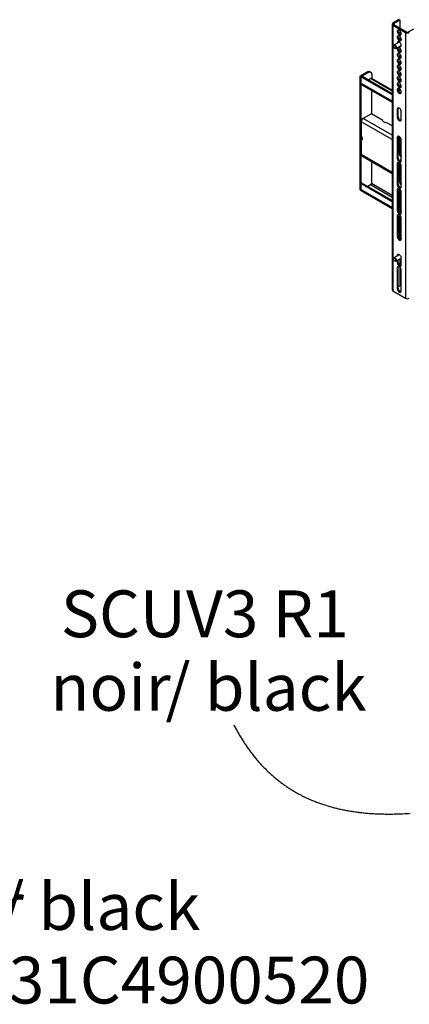
# Model space of a CAD drawing. Units: millimetres. Extents: x 0 to 10098, y 0 to 7140.
# Drawn here: x 7105 to 7702, y 3145 to 4657 of the extents above; entities that cross this region are included whole.
import ezdxf

# ---------------------------------------------------------------- set-up
doc = ezdxf.new("R2010")
doc.units = ezdxf.units.MM
doc.header["$LTSCALE"] = 17
doc.layers.add('COTES', color=7, linetype='Continuous')
doc.styles.add('SLDTEXTSTYLE0', font='TXT', dxfattribs={"width": 0.663})

# ---------------------------------------------------------------- blocks, each defined once
blk = doc.blocks.new('SW_NOTE_0_10')
at = {"layer": 'COTES', "color": 0, "char_height": 71.97, "attachment_point": 2, "style": 'SLDTEXTSTYLE0'}
for s, insert in [('SCUV3 R1', (-44.3, 206.3)), ('noir', (-188.9, 93.4)), ('/ black', (49.6, 93.4))]:
    blk.add_mtext(s, dxfattribs=dict(at, insert=insert))
blk = doc.blocks.new('SW_NOTE_0_12')
at = {"layer": 'COTES', "color": 0, "attachment_point": 2, "style": 'SLDTEXTSTYLE0'}
for s, insert, char_height in [('/ black', (-129.8, 206.6), 71.97), ('Finition noir', (-525.1, 206.6), 71.967), ('CAST IRON SD031C4900520', (-342.3, 93.6), 71.967)]:
    blk.add_mtext(s, dxfattribs=dict(at, insert=insert, char_height=char_height))

msp = doc.modelspace()

# ---------------------------------------------------------------- linework, layer by layer
at = {"color": 7, "linetype": 'Continuous', "lineweight": 25}
for p, q in [((7676.02, 4650.43), (7676.02, 4242.16)), ((7685.68, 4656.96), (7677.19, 4652.06)), ((7677.19, 4652.06), (7678.61, 4651.25)), ((7678.61, 4649.61), (7677.19, 4648.8)), ((7677.19, 4648.8), (7696.64, 4637.57)), ((7677.19, 4648.8), (7677.19, 4240.53)), ((7687.09, 4656.15), (7678.61, 4651.25)), ((7678.61, 4649.61), (7698.05, 4638.39)), ((7687.09, 4656.15), (7685.68, 4656.96)), ((7688.09, 4656.24), (7686.68, 4657.06)), ((7688.51, 4643.9), (7688.51, 4655.33)), ((7700.88, 4638.39), (7709.37, 4643.29)), ((7688.51, 4634.68), (7688.51, 4639.54)), ((7688.51, 4626.2), (7688.51, 4630.56)), ((7696.64, 4637.57), (7698.05, 4638.39)), ((7696.64, 4637.57), (7696.64, 4229.3)), ((7700.88, 4638.39), (7702.29, 4637.57)), ((7678.12, 4616.87), (7678.12, 4616.42)), ((7686.65, 4622.82), (7678.74, 4618.25)), ((7679.84, 4613.43), (7680.24, 4613.2)), ((7681.74, 4613.05), (7689.65, 4617.62)), ((7689.86, 4626.98), (7688.08, 4625.95)), ((7688.51, 4607.73), (7688.51, 4612.6)), ((7689.65, 4617.62), (7689.95, 4617.89)), ((7688.51, 4598.75), (7688.51, 4603.62)), ((7688.51, 4589.77), (7688.51, 4594.63)), ((7688.51, 4580.79), (7688.51, 4585.65)), ((7637.06, 4576.42), (7626.46, 4570.3)), ((7627.87, 4569.48), (7626.46, 4570.3)), ((7626.46, 4570.3), (7626.46, 4397.19)), ((7638.48, 4575.61), (7627.87, 4569.48)), ((7627.87, 4569.48), (7629.29, 4570.3)), ((7627.87, 4569.48), (7627.87, 4396.38)), ((7627.87, 4569.48), (7627.87, 4559.69)), ((7676.02, 4541.69), (7627.87, 4569.48)), ((7676.02, 4543.32), (7629.29, 4570.3)), ((7638.48, 4575.61), (7637.06, 4576.42)), ((7643.48, 4576.1), (7642.06, 4576.92)), ((7645.55, 4566.34), (7645.55, 4571.52)), ((7688.51, 4571.81), (7688.51, 4576.67)), ((7688.51, 4562.82), (7688.51, 4567.69)), ((7628.7, 4557.85), (7676.02, 4530.54)), ((7639.19, 4564.59), (7642.72, 4566.63)), ((7676.02, 4548.75), (7644.72, 4566.82)), ((7688.51, 4555.77), (7688.51, 4558.71)), ((7644.14, 4548.94), (7644.14, 4512.73)), ((7688.24, 4550.05), (7685.59, 4548.52)), ((7689.07, 4548.89), (7686.18, 4547.22)), ((7644.14, 4512.73), (7631.41, 4505.39)), ((7661.81, 4502.53), (7644.14, 4512.73)), ((7685.29, 4520.42), (7683.87, 4519.6)), ((7683.87, 4519.6), (7683.87, 4507.35)), ((7685.29, 4508.17), (7683.87, 4507.35)), ((7685.29, 4508.17), (7685.29, 4520.42)), ((7689.96, 4503.84), (7689.96, 4516.09)), ((7628.58, 4500.49), (7628.58, 4479.26)), ((7676.02, 4494.33), (7668.88, 4498.45)), ((7685.29, 4476.73), (7683.87, 4475.92)), ((7685.29, 4444.89), (7685.29, 4476.73)), ((7686.56, 4477.85), (7686.56, 4453.13)), ((7687.98, 4476.84), (7687.98, 4453.95)), ((7628.58, 4471.09), (7628.58, 4449.86)), ((7683.87, 4475.92), (7683.87, 4444.07)), ((7689.96, 4440.56), (7689.96, 4472.41)), ((7629.41, 4448.03), (7676.02, 4421.12)), ((7687.98, 4453.95), (7686.56, 4453.13)), ((7644.14, 4439.53), (7644.14, 4405.77)), ((7685.29, 4444.89), (7683.87, 4444.07)), ((7685.29, 4436.72), (7683.87, 4435.91)), ((7683.87, 4435.91), (7683.87, 4404.06)), ((7685.29, 4404.88), (7685.29, 4436.72)), ((7686.57, 4437.84), (7686.56, 4437.62)), ((7686.56, 4437.62), (7686.56, 4410.67)), ((7687.98, 4436.83), (7687.98, 4411.49)), ((7689.96, 4400.55), (7689.96, 4432.4)), ((7627.87, 4405.36), (7629.29, 4406.18)), ((7676.02, 4377.56), (7627.87, 4405.36)), ((7627.87, 4396.38), (7627.87, 4405.36)), ((7676.02, 4379.2), (7629.29, 4406.18)), ((7642.72, 4403.32), (7638.48, 4400.87)), ((7685.29, 4404.88), (7683.87, 4404.06)), ((7687.98, 4411.49), (7686.56, 4410.67)), ((7626.46, 4397.19), (7627.87, 4396.38)), ((7627.29, 4395.36), (7628.7, 4394.55)), ((7628.7, 4394.55), (7676.02, 4367.23)), ((7685.29, 4396.71), (7683.87, 4395.9)), ((7683.87, 4395.9), (7683.87, 4364.05)), ((7685.29, 4364.87), (7685.29, 4396.71)), ((7687.98, 4395.98), (7686.56, 4395.16)), ((7686.56, 4395.16), (7686.56, 4368.21)), ((7688.02, 4396.77), (7687.98, 4395.98)), ((7687.98, 4395.98), (7687.98, 4369.03)), ((7689.96, 4360.54), (7689.96, 4392.39)), ((7685.29, 4364.87), (7683.87, 4364.05)), ((7685.29, 4356.7), (7683.87, 4355.89)), ((7683.87, 4355.89), (7683.87, 4324.04)), ((7685.29, 4324.86), (7685.29, 4356.7)), ((7687.98, 4369.03), (7686.56, 4368.21)), ((7687.98, 4353.52), (7686.56, 4352.7)), ((7686.56, 4352.7), (7686.56, 4325.75)), ((7687.98, 4353.52), (7687.98, 4326.57)), ((7689.96, 4320.53), (7689.96, 4352.37)), ((7687.98, 4326.57), (7686.56, 4325.75)), ((7685.29, 4324.86), (7683.87, 4324.04)), ((7686.65, 4296.2), (7678.74, 4291.63)), ((7685.29, 4295.46), (7683.87, 4294.64)), ((7685.29, 4295.41), (7685.29, 4295.46)), ((7678.12, 4290.26), (7678.12, 4289.81)), ((7679.84, 4286.81), (7680.24, 4286.58)), ((7681.74, 4286.44), (7689.65, 4291.01)), ((7683.87, 4294.64), (7683.87, 4294.6)), ((7683.87, 4287.67), (7683.87, 4284.03)), ((7685.29, 4284.85), (7683.87, 4284.03)), ((7685.29, 4284.85), (7685.29, 4288.49)), ((7688.51, 4279.48), (7688.51, 4289.53)), ((7689.65, 4291.01), (7689.95, 4291.27)), ((7689.96, 4280.52), (7689.96, 4291.13)), ((7685.29, 4276.68), (7683.87, 4275.86)), ((7683.87, 4275.86), (7683.87, 4244.02)), ((7685.29, 4244.84), (7685.29, 4276.68)), ((7688.51, 4250.33), (7688.51, 4276.18)), ((7689.96, 4240.51), (7689.96, 4272.35)), ((7677.19, 4240.53), (7696.64, 4229.3)), ((7685.29, 4244.84), (7683.87, 4244.02)), ((7687.09, 4247.88), (7685.29, 4246.83))]:
    msp.add_line(p, q, dxfattribs=at)
at = {"color": 8, "linetype": 'Continuous', "lineweight": 25}
for p, q in [((7678.61, 4651.25), (7678.61, 4649.61)), ((7676.02, 4531.89), (7627.87, 4559.69)), ((7676.02, 4547.4), (7642.72, 4566.63)), ((7676.02, 4473.1), (7628.58, 4500.49)), ((7676.02, 4479.63), (7631.41, 4505.39)), ((7676.02, 4422.47), (7628.58, 4449.86)), ((7686.77, 4437.74), (7686.56, 4437.62)), ((7676.02, 4384.09), (7642.72, 4403.32)), ((7676.02, 4387.36), (7644.14, 4405.77)), ((7676.02, 4368.58), (7627.87, 4396.38))]:
    msp.add_line(p, q, dxfattribs=at)
at = {"color": 7, "linetype": 'Continuous', "lineweight": 25, "flags": 128}
for points in [[(7689.96, 4635.71), (7689.82, 4636.83), (7689.43, 4638), (7688.81, 4639.12), (7688.03, 4640.1), (7687.14, 4640.84), (7686.24, 4641.28), (7685.4, 4641.39), (7684.69, 4641.14), (7684.18, 4640.57), (7683.91, 4639.73), (7683.91, 4638.68), (7684.18, 4637.53), (7684.69, 4636.37), (7685.4, 4635.31), (7686.24, 4634.44), (7687.14, 4633.84), (7688.03, 4633.56), (7688.81, 4633.63), (7689.43, 4634.04), (7689.82, 4634.76), (7689.96, 4635.71)], [(7689.96, 4626.73), (7689.82, 4627.85), (7689.43, 4629.02), (7688.81, 4630.14), (7688.03, 4631.11), (7687.14, 4631.86), (7686.24, 4632.3), (7685.4, 4632.41), (7684.69, 4632.16), (7684.18, 4631.59), (7683.91, 4630.75), (7683.91, 4629.7), (7684.18, 4628.55), (7684.69, 4627.39), (7685.4, 4626.32), (7686.24, 4625.46), (7687.14, 4624.86), (7688.03, 4624.58), (7688.81, 4624.65), (7689.43, 4625.06), (7689.82, 4625.78), (7689.96, 4626.73)], [(7689.65, 4634.36), (7689.65, 4634.36), (7688.78, 4634.55), (7687.88, 4635.08), (7687.01, 4635.88), (7686.26, 4636.91), (7685.7, 4638.05), (7685.37, 4639.22), (7685.3, 4640.3), (7685.5, 4641.2), (7685.59, 4641.39)], [(7689.65, 4625.38), (7689.65, 4625.38), (7688.78, 4625.57), (7687.88, 4626.09), (7687.01, 4626.9), (7686.26, 4627.92), (7685.7, 4629.07), (7685.37, 4630.23), (7685.3, 4631.32), (7685.5, 4632.22), (7685.59, 4632.41)], [(7678.12, 4616.87), (7678.13, 4617.19), (7678.36, 4617.88), (7678.81, 4618.29), (7679.43, 4618.38), (7680.15, 4618.15), (7680.88, 4617.61), (7681.54, 4616.84), (7682.03, 4615.92), (7682.31, 4614.97), (7682.34, 4614.11)], [(7681.56, 4614.16), (7681.34, 4613.55), (7680.89, 4613.23), (7680.28, 4613.24), (7679.61, 4613.58), (7678.97, 4614.2), (7678.47, 4615.01), (7678.17, 4615.88), (7678.13, 4616.68), (7678.35, 4617.29), (7678.8, 4617.62), (7679.4, 4617.61), (7680.08, 4617.27), (7680.72, 4616.65), (7681.22, 4615.84), (7681.52, 4614.97), (7681.56, 4614.16)], [(7682.34, 4614.11), (7682.11, 4613.43), (7681.66, 4613.01), (7681.04, 4612.92), (7680.32, 4613.15), (7680.24, 4613.2)], [(7689.96, 4617.75), (7689.82, 4618.86), (7689.43, 4620.03), (7688.81, 4621.16), (7688.03, 4622.13), (7687.14, 4622.88), (7686.24, 4623.32), (7685.4, 4623.42), (7684.69, 4623.18), (7684.18, 4622.61), (7683.91, 4621.76), (7683.88, 4621.21)], [(7689.96, 4608.77), (7689.82, 4609.88), (7689.43, 4611.05), (7688.81, 4612.17), (7688.03, 4613.15), (7687.14, 4613.89), (7686.24, 4614.34), (7685.4, 4614.44), (7684.69, 4614.2), (7684.18, 4613.63), (7683.91, 4612.78), (7683.91, 4611.74), (7684.18, 4610.58), (7684.69, 4609.42), (7685.4, 4608.36), (7686.24, 4607.49), (7687.14, 4606.89), (7688.03, 4606.61), (7688.81, 4606.68), (7689.43, 4607.1), (7689.82, 4607.81), (7689.96, 4608.77)], [(7689.65, 4607.42), (7689.65, 4607.42), (7688.78, 4607.61), (7687.88, 4608.13), (7687.01, 4608.94), (7686.26, 4609.96), (7685.7, 4611.1), (7685.37, 4612.27), (7685.3, 4613.35), (7685.5, 4614.26), (7685.59, 4614.45)], [(7687.03, 4622.95), (7686.73, 4622.86), (7686.65, 4622.82)], [(7686.87, 4616.02), (7687.14, 4615.87), (7688.03, 4615.6), (7688.81, 4615.67), (7689.43, 4616.08), (7689.82, 4616.79), (7689.96, 4617.75)], [(7689.95, 4627.03), (7689.94, 4627.02), (7689.86, 4626.98)], [(7689.96, 4599.79), (7689.82, 4600.9), (7689.43, 4602.07), (7688.81, 4603.19), (7688.03, 4604.17), (7687.14, 4604.91), (7686.24, 4605.36), (7685.4, 4605.46), (7684.69, 4605.22), (7684.18, 4604.65), (7683.91, 4603.8), (7683.91, 4602.75), (7684.18, 4601.6), (7684.69, 4600.44), (7685.4, 4599.38), (7686.24, 4598.51), (7687.14, 4597.91), (7688.03, 4597.63), (7688.81, 4597.7), (7689.43, 4598.11), (7689.82, 4598.83), (7689.96, 4599.79)], [(7689.65, 4598.43), (7689.65, 4598.43), (7688.78, 4598.62), (7687.88, 4599.15), (7687.01, 4599.96), (7686.26, 4600.98), (7685.7, 4602.12), (7685.37, 4603.29), (7685.3, 4604.37), (7685.5, 4605.27), (7685.59, 4605.47)], [(7689.96, 4590.8), (7689.82, 4591.92), (7689.43, 4593.09), (7688.81, 4594.21), (7688.03, 4595.19), (7687.14, 4595.93), (7686.24, 4596.37), (7685.4, 4596.48), (7684.69, 4596.23), (7684.18, 4595.66), (7683.91, 4594.82), (7683.91, 4593.77), (7684.18, 4592.62), (7684.69, 4591.46), (7685.4, 4590.4), (7686.24, 4589.53), (7687.14, 4588.93), (7688.03, 4588.65), (7688.81, 4588.72), (7689.43, 4589.13), (7689.82, 4589.85), (7689.96, 4590.8)], [(7689.96, 4581.82), (7689.82, 4582.94), (7689.43, 4584.11), (7688.81, 4585.23), (7688.03, 4586.21), (7687.14, 4586.95), (7686.24, 4587.39), (7685.4, 4587.5), (7684.69, 4587.25), (7684.18, 4586.68), (7683.91, 4585.84), (7683.91, 4584.79), (7684.18, 4583.64), (7684.69, 4582.48), (7685.4, 4581.41), (7686.24, 4580.55), (7687.14, 4579.95), (7688.03, 4579.67), (7688.81, 4579.74), (7689.43, 4580.15), (7689.82, 4580.87), (7689.96, 4581.82)], [(7689.65, 4589.45), (7689.65, 4589.45), (7688.78, 4589.64), (7687.88, 4590.17), (7687.01, 4590.97), (7686.26, 4592), (7685.7, 4593.14), (7685.37, 4594.31), (7685.3, 4595.39), (7685.5, 4596.29), (7685.59, 4596.48)], [(7689.65, 4580.47), (7689.65, 4580.47), (7688.78, 4580.66), (7687.88, 4581.18), (7687.01, 4581.99), (7686.26, 4583.01), (7685.7, 4584.16), (7685.37, 4585.32), (7685.3, 4586.41), (7685.5, 4587.31), (7685.59, 4587.5)], [(7645.55, 4571.52), (7645.41, 4573.04), (7645.01, 4574.34), (7644.36, 4575.37), (7643.48, 4576.1), (7642.41, 4576.5), (7641.18, 4576.55), (7639.86, 4576.25), (7638.48, 4575.61)], [(7689.96, 4572.84), (7689.82, 4573.95), (7689.43, 4575.12), (7688.81, 4576.25), (7688.03, 4577.22), (7687.14, 4577.97), (7686.24, 4578.41), (7685.4, 4578.51), (7684.69, 4578.27), (7684.18, 4577.7), (7683.91, 4576.85), (7683.91, 4575.81), (7684.18, 4574.65), (7684.69, 4573.49), (7685.4, 4572.43), (7686.24, 4571.56), (7687.14, 4570.96), (7688.03, 4570.69), (7688.81, 4570.76), (7689.43, 4571.17), (7689.82, 4571.88), (7689.96, 4572.84)], [(7689.96, 4563.86), (7689.82, 4564.97), (7689.43, 4566.14), (7688.81, 4567.26), (7688.03, 4568.24), (7687.14, 4568.98), (7686.24, 4569.43), (7685.4, 4569.53), (7684.69, 4569.29), (7684.18, 4568.72), (7683.91, 4567.87), (7683.91, 4566.83), (7684.18, 4565.67), (7684.69, 4564.51), (7685.4, 4563.45), (7686.24, 4562.58), (7687.14, 4561.98), (7688.03, 4561.7), (7688.81, 4561.77), (7689.43, 4562.19), (7689.82, 4562.9), (7689.96, 4563.86)], [(7689.65, 4571.49), (7689.65, 4571.49), (7688.78, 4571.68), (7687.88, 4572.2), (7687.01, 4573.01), (7686.26, 4574.03), (7685.7, 4575.18), (7685.37, 4576.34), (7685.3, 4577.43), (7685.5, 4578.33), (7685.59, 4578.52)], [(7689.65, 4562.51), (7689.65, 4562.51), (7688.78, 4562.7), (7687.88, 4563.22), (7687.01, 4564.03), (7686.26, 4565.05), (7685.7, 4566.2), (7685.37, 4567.36), (7685.3, 4568.44), (7685.5, 4569.35), (7685.59, 4569.54)], [(7689.96, 4554.88), (7689.82, 4555.99), (7689.43, 4557.16), (7688.81, 4558.28), (7688.03, 4559.26), (7687.14, 4560), (7686.24, 4560.45), (7685.4, 4560.55), (7684.69, 4560.31), (7684.18, 4559.74), (7683.91, 4558.89), (7683.91, 4557.84), (7684.18, 4556.69), (7684.69, 4555.53), (7685.4, 4554.47), (7686.24, 4553.6), (7687.14, 4553), (7688.03, 4552.72), (7688.81, 4552.79), (7689.43, 4553.2), (7689.82, 4553.92), (7689.96, 4554.88)], [(7689.65, 4553.52), (7689.65, 4553.52), (7688.78, 4553.72), (7687.88, 4554.24), (7687.01, 4555.05), (7686.26, 4556.07), (7685.7, 4557.21), (7685.37, 4558.38), (7685.3, 4559.46), (7685.5, 4560.37), (7685.59, 4560.56)], [(7689.96, 4545.89), (7689.82, 4547.01), (7689.43, 4548.18), (7688.81, 4549.3), (7688.03, 4550.28), (7687.14, 4551.02), (7686.24, 4551.46), (7685.4, 4551.57), (7684.69, 4551.33), (7684.18, 4550.76), (7683.91, 4549.91), (7683.91, 4548.86), (7684.18, 4547.71), (7684.69, 4546.55), (7685.4, 4545.49), (7686.24, 4544.62), (7687.14, 4544.02), (7688.03, 4543.74), (7688.81, 4543.81), (7689.43, 4544.22), (7689.82, 4544.94), (7689.96, 4545.89)], [(7689.65, 4544.54), (7689.65, 4544.54), (7688.78, 4544.73), (7687.88, 4545.26), (7687.01, 4546.06), (7686.26, 4547.09), (7685.7, 4548.23), (7685.37, 4549.4), (7685.3, 4550.48), (7685.5, 4551.38), (7685.59, 4551.58)], [(7685.29, 4520.42), (7685.44, 4521.42), (7685.59, 4521.77)], [(7689.96, 4516.09), (7689.81, 4517.26), (7689.38, 4518.49), (7688.7, 4519.66), (7687.85, 4520.64), (7686.92, 4521.36), (7685.98, 4521.73), (7685.13, 4521.72), (7684.46, 4521.33), (7684.02, 4520.6), (7683.87, 4519.6)], [(7683.87, 4507.35), (7684.02, 4506.18), (7684.46, 4504.95), (7685.13, 4503.79), (7685.98, 4502.8), (7686.92, 4502.09), (7687.85, 4501.72), (7688.7, 4501.73), (7689.38, 4502.11), (7689.81, 4502.84), (7689.96, 4503.84)], [(7668.88, 4498.45), (7667.52, 4498.54), (7666.2, 4498.78), (7665, 4499.16), (7663.93, 4499.67), (7663.06, 4500.28), (7662.4, 4500.98), (7661.98, 4501.74), (7661.81, 4502.53)], [(7628.58, 4479.26), (7629.18, 4478.03), (7629.63, 4476.77), (7629.9, 4475.53), (7629.99, 4474.36), (7629.9, 4473.29), (7629.63, 4472.37), (7629.18, 4471.63), (7628.58, 4471.09)], [(7689.96, 4472.41), (7689.81, 4473.58), (7689.38, 4474.81), (7688.7, 4475.97), (7687.85, 4476.96), (7686.92, 4477.67), (7685.98, 4478.04), (7685.13, 4478.03), (7684.46, 4477.65), (7684.02, 4476.92), (7683.87, 4475.92)], [(7685.29, 4476.73), (7685.44, 4477.73), (7685.59, 4478.09)], [(7683.87, 4444.07), (7684.02, 4442.9), (7684.46, 4441.67), (7685.13, 4440.51), (7685.98, 4439.52), (7686.92, 4438.81), (7687.85, 4438.43), (7688.7, 4438.44), (7689.38, 4438.83), (7689.81, 4439.56), (7689.96, 4440.56)], [(7689.96, 4432.4), (7689.81, 4433.57), (7689.38, 4434.79), (7688.7, 4435.96), (7687.85, 4436.95), (7686.92, 4437.66), (7685.98, 4438.03), (7685.13, 4438.02), (7684.46, 4437.63), (7684.02, 4436.91), (7683.87, 4435.91)], [(7685.29, 4436.72), (7685.44, 4437.72), (7685.59, 4438.08)], [(7688.89, 4441.35), (7688.5, 4440.79), (7688.12, 4439.75)], [(7683.87, 4404.06), (7684.02, 4402.89), (7684.46, 4401.66), (7685.13, 4400.5), (7685.98, 4399.51), (7686.92, 4398.79), (7687.85, 4398.42), (7688.7, 4398.43), (7689.38, 4398.82), (7689.81, 4399.55), (7689.96, 4400.55)], [(7689.96, 4392.39), (7689.81, 4393.56), (7689.38, 4394.78), (7688.7, 4395.95), (7687.85, 4396.94), (7686.92, 4397.65), (7685.98, 4398.02), (7685.13, 4398.01), (7684.46, 4397.62), (7684.02, 4396.89), (7683.87, 4395.9)], [(7685.29, 4396.71), (7685.44, 4397.71), (7685.59, 4398.07)], [(7683.87, 4364.05), (7684.02, 4362.88), (7684.46, 4361.65), (7685.13, 4360.49), (7685.98, 4359.5), (7686.92, 4358.78), (7687.85, 4358.41), (7688.7, 4358.42), (7689.38, 4358.81), (7689.81, 4359.54), (7689.96, 4360.54)], [(7689.96, 4352.37), (7689.81, 4353.55), (7689.38, 4354.77), (7688.7, 4355.94), (7687.85, 4356.93), (7686.92, 4357.64), (7685.98, 4358.01), (7685.13, 4358), (7684.46, 4357.61), (7684.02, 4356.88), (7683.87, 4355.89)], [(7685.29, 4356.7), (7685.44, 4357.7), (7685.59, 4358.06)], [(7683.87, 4324.04), (7684.02, 4322.87), (7684.46, 4321.64), (7685.13, 4320.48), (7685.98, 4319.49), (7686.92, 4318.77), (7687.85, 4318.4), (7688.7, 4318.41), (7689.38, 4318.8), (7689.81, 4319.53), (7689.96, 4320.53)], [(7683.87, 4294.64), (7684.02, 4295.64), (7684.46, 4296.37), (7685.13, 4296.76), (7685.98, 4296.77), (7686.92, 4296.4), (7687.85, 4295.69), (7688.7, 4294.7), (7689.38, 4293.53), (7689.81, 4292.31), (7689.96, 4291.13)], [(7685.29, 4295.46), (7685.44, 4296.46), (7685.59, 4296.81)], [(7687.03, 4296.33), (7686.73, 4296.24), (7686.65, 4296.2)], [(7678.12, 4290.26), (7678.13, 4290.58), (7678.36, 4291.26), (7678.81, 4291.67), (7679.43, 4291.76), (7680.15, 4291.53), (7680.88, 4290.99), (7681.54, 4290.22), (7682.03, 4289.3), (7682.31, 4288.36), (7682.34, 4287.49)], [(7681.56, 4287.55), (7681.34, 4286.94), (7680.89, 4286.61), (7680.28, 4286.62), (7679.61, 4286.96), (7678.97, 4287.59), (7678.47, 4288.39), (7678.17, 4289.27), (7678.13, 4290.07), (7678.35, 4290.68), (7678.8, 4291), (7679.4, 4290.99), (7680.08, 4290.65), (7680.72, 4290.03), (7681.22, 4289.22), (7681.52, 4288.35), (7681.56, 4287.55)], [(7682.34, 4287.49), (7682.11, 4286.81), (7681.66, 4286.4), (7681.04, 4286.3), (7680.32, 4286.54), (7680.24, 4286.58)], [(7683.87, 4284.03), (7684.02, 4282.86), (7684.46, 4281.63), (7685.13, 4280.47), (7685.98, 4279.48), (7686.92, 4278.76), (7687.85, 4278.39), (7688.7, 4278.4), (7689.38, 4278.79), (7689.81, 4279.52), (7689.96, 4280.52)], [(7689.96, 4272.35), (7689.81, 4273.52), (7689.38, 4274.75), (7688.7, 4275.92), (7687.85, 4276.91), (7686.92, 4277.62), (7685.98, 4277.99), (7685.13, 4277.98), (7684.46, 4277.59), (7684.02, 4276.86), (7683.87, 4275.86)], [(7685.29, 4276.68), (7685.44, 4277.68), (7685.59, 4278.03)], [(7683.87, 4244.02), (7684.02, 4242.85), (7684.46, 4241.62), (7685.13, 4240.46), (7685.98, 4239.47), (7686.92, 4238.75), (7687.85, 4238.38), (7688.7, 4238.39), (7689.38, 4238.78), (7689.81, 4239.51), (7689.96, 4240.51)]]:
    msp.add_lwpolyline(points, dxfattribs=at)
at = {"color": 8, "linetype": 'Continuous', "lineweight": 25, "flags": 128}
for points in [[(7686.2, 4622.56), (7686.28, 4622.7), (7686.7, 4623.13)], [(7689.95, 4617.5), (7689.64, 4617.39), (7689.2, 4617.36)], [(7686.2, 4295.94), (7686.28, 4296.08), (7686.7, 4296.52)], [(7689.96, 4290.89), (7689.64, 4290.77), (7689.2, 4290.75)]]:
    msp.add_lwpolyline(points, dxfattribs=at)
at = {"color": 7, "linetype": 'Continuous', "lineweight": 25}
for centre, radius, start, end in [((7677.81, 4650.43), 1.75, 110.78342, 249.21658), ((7678.92, 4650.43), 0.873, 110.78342, 249.21658), ((7686.26, 4656.14), 1.01, 65.69288, 125.61758), ((7687.64, 4655.47), 0.873, 350.78596, 129.20329), ((7699.47, 4643.03), 6.15, 242.60967, 297.39033), ((7699.47, 4641.12), 3.07, 242.60967, 297.39033), ((7688.12, 4622.15), 2.83, 153.14648, 182.431), ((7689.77, 4619.11), 2.72, 236.93347, 267.4783), ((7639.99, 4572.34), 5.03, 65.69288, 125.61758), ((7629.77, 4559.44), 1.92, 172.74417, 235.94365), ((7643.89, 4564.99), 2.01, 65.69288, 125.61758), ((7691.05, 4555.53), 2.56, 174.65928, 231.15563), ((7693.13, 4541.73), 4.93, 130.36777, 144.16464), ((7691.1, 4508.11), 5.81, 179.44951, 255.61353), ((7634.72, 4500.21), 6.15, 122.60548, 177.39452), ((7630.48, 4449.62), 1.92, 172.74417, 235.94365), ((7698.21, 4453.7), 11.67, 182.78676, 224.93809), ((7699.13, 4454.39), 11.16, 182.27819, 214.73301), ((7691.1, 4444.83), 5.81, 179.44941, 255.61418), ((7689.49, 4438.68), 2.73, 80.242, 141.67024), ((7641.06, 4405.91), 3.07, 302.60548, 357.39452), ((7691.1, 4404.82), 5.81, 179.44946, 255.61386), ((7698.21, 4411.24), 11.67, 182.78676, 224.93809), ((7699.13, 4411.93), 11.16, 182.27819, 214.73301), ((7628.42, 4396.98), 1.97, 173.70115, 234.98667), ((7629.77, 4396.14), 1.92, 172.74417, 235.94365), ((7629.83, 4396.16), 1.97, 173.70115, 234.98667), ((7691.15, 4395.37), 4.59, 151.84534, 182.63278), ((7691.1, 4364.81), 5.81, 179.44948, 255.61375), ((7690.1, 4353.14), 3.56, 117.79095, 187.03552), ((7698.21, 4368.78), 11.67, 182.78676, 224.93809), ((7692.46, 4353.74), 4.49, 148.92601, 182.90577), ((7699.13, 4369.47), 11.16, 182.27819, 214.73301), ((7698.07, 4326.3), 11.53, 182.73159, 217.28072), ((7699.13, 4327.01), 11.16, 182.27819, 214.73301), ((7691.1, 4324.8), 5.81, 179.44947, 255.61377), ((7691.1, 4284.79), 5.81, 179.4494, 255.61424), ((7690.08, 4292.65), 3.51, 230.2164, 268.02675), ((7685.44, 4250.46), 3.07, 302.60548, 357.39452), ((7678.02, 4242.36), 2.01, 185.6948, 245.62534), ((7691.1, 4244.78), 5.81, 179.44942, 255.61413), ((7699.47, 4234.76), 6.15, 242.60967, 297.39033)]:
    msp.add_arc(centre, radius, start, end, dxfattribs=at)
at = {"layer": 'COTES', "flags": 128}
msp.add_lwpolyline([(7433.07, 3574.31), (7433.89, 3572.72), (7434.72, 3571.15), (7435.55, 3569.58), (7436.38, 3568.03), (7437.24, 3566.46), (7438.1, 3564.9), (7438.96, 3563.36), (7439.83, 3561.82), (7440.7, 3560.3), (7441.58, 3558.79), (7442.46, 3557.3), (7443.35, 3555.81), (7444.24, 3554.34), (7445.14, 3552.87), (7445.96, 3551.55), (7446.78, 3550.24), (7447.61, 3548.94), (7448.44, 3547.65), (7449.27, 3546.37), (7450.11, 3545.1), (7450.95, 3543.84), (7451.88, 3542.46), (7452.82, 3541.09), (7453.76, 3539.74), (7454.7, 3538.39), (7455.65, 3537.06), (7456.66, 3535.66), (7457.67, 3534.27), (7458.69, 3532.89), (7459.72, 3531.52), (7460.75, 3530.17), (7461.78, 3528.83), (7462.82, 3527.5), (7463.86, 3526.19), (7464.91, 3524.88), (7465.96, 3523.59), (7467.02, 3522.31), (7468.08, 3521.04), (7469.1, 3519.84), (7470.12, 3518.65), (7471.14, 3517.48), (7472.17, 3516.31), (7473.21, 3515.15), (7474.24, 3514), (7475.28, 3512.87), (7476.33, 3511.74), (7477.36, 3510.64), (7478.4, 3509.55), (7479.45, 3508.47), (7480.5, 3507.4), (7481.55, 3506.34), (7482.66, 3505.22), (7483.79, 3504.12), (7484.91, 3503.03), (7486.05, 3501.95), (7487.18, 3500.88), (7488.32, 3499.82), (7489.46, 3498.77), (7490.61, 3497.73), (7491.76, 3496.7), (7492.91, 3495.69), (7494.07, 3494.68), (7495.23, 3493.69), (7496.5, 3492.62), (7497.78, 3491.55), (7499.06, 3490.51), (7500.35, 3489.47), (7501.63, 3488.45), (7502.93, 3487.44), (7504.23, 3486.44), (7505.42, 3485.53), (7506.62, 3484.64), (7507.82, 3483.75), (7509.02, 3482.88), (7510.23, 3482.01), (7511.44, 3481.16), (7512.76, 3480.24), (7514.09, 3479.33), (7515.42, 3478.43), (7516.76, 3477.55), (7518.1, 3476.67), (7519.44, 3475.81), (7520.79, 3474.96), (7522.14, 3474.12), (7523.5, 3473.29), (7524.86, 3472.47), (7526.22, 3471.66), (7527.59, 3470.87), (7528.95, 3470.08), (7530.33, 3469.31), (7531.68, 3468.56), (7533.03, 3467.82), (7534.39, 3467.1), (7535.75, 3466.38), (7537.13, 3465.66), (7538.52, 3464.95), (7539.92, 3464.26), (7541.31, 3463.57), (7542.71, 3462.89), (7544.26, 3462.15), (7545.82, 3461.43), (7547.38, 3460.72), (7548.94, 3460.02), (7550.51, 3459.33), (7552.08, 3458.66), (7553.65, 3458), (7555.19, 3457.36), (7556.74, 3456.73), (7558.29, 3456.12), (7559.85, 3455.52), (7561.44, 3454.91), (7563.03, 3454.32), (7564.62, 3453.74), (7566.22, 3453.17), (7567.82, 3452.62), (7569.39, 3452.08), (7570.97, 3451.56), (7572.55, 3451.04), (7574.13, 3450.54), (7575.75, 3450.04), (7577.37, 3449.55), (7578.99, 3449.07), (7580.61, 3448.6), (7582.24, 3448.14), (7583.87, 3447.69), (7585.5, 3447.25), (7587.14, 3446.82), (7588.78, 3446.41), (7590.42, 3446), (7592.16, 3445.58), (7593.91, 3445.17), (7595.66, 3444.77), (7597.41, 3444.39), (7599.16, 3444.01), (7600.92, 3443.65), (7602.55, 3443.32), (7604.18, 3443), (7605.81, 3442.69), (7607.45, 3442.39), (7609.12, 3442.09), (7610.79, 3441.81), (7612.46, 3441.53), (7614.13, 3441.26), (7615.81, 3441), (7617.49, 3440.75), (7619.17, 3440.51), (7620.85, 3440.28), (7622.54, 3440.05), (7624.22, 3439.84), (7626.01, 3439.62), (7627.8, 3439.41), (7629.6, 3439.21), (7631.39, 3439.03), (7633.19, 3438.85), (7634.99, 3438.67), (7637.12, 3438.49), (7639.24, 3438.31), (7641.37, 3438.15), (7643.5, 3437.99), (7645.67, 3437.85), (7647.85, 3437.72), (7650.02, 3437.61), (7652.2, 3437.5), (7654.38, 3437.41), (7656.56, 3437.33), (7658.75, 3437.27), (7660.93, 3437.21), (7663.12, 3437.17), (7665.31, 3437.13), (7667.63, 3437.11), (7669.96, 3437.1), (7672.28, 3437.1), (7674.61, 3437.12), (7676.94, 3437.15), (7679.27, 3437.19), (7681.4, 3437.23), (7683.54, 3437.29), (7685.67, 3437.35), (7687.81, 3437.43), (7689.95, 3437.51), (7692.21, 3437.61), (7694.48, 3437.72), (7696.75, 3437.84), (7699.02, 3437.98), (7701.29, 3438.12), (7703.56, 3438.27)], dxfattribs=at)

# ---------------------------------------------------------------- block references
at = {"layer": 'COTES'}
for name, p in [('SW_NOTE_0_10', (7433.07, 3574.31)), ('SW_NOTE_0_12', (7357.3, 3124.48))]:
    msp.add_blockref(name, p, dxfattribs=at)

doc.saveas('drawing.dxf')
